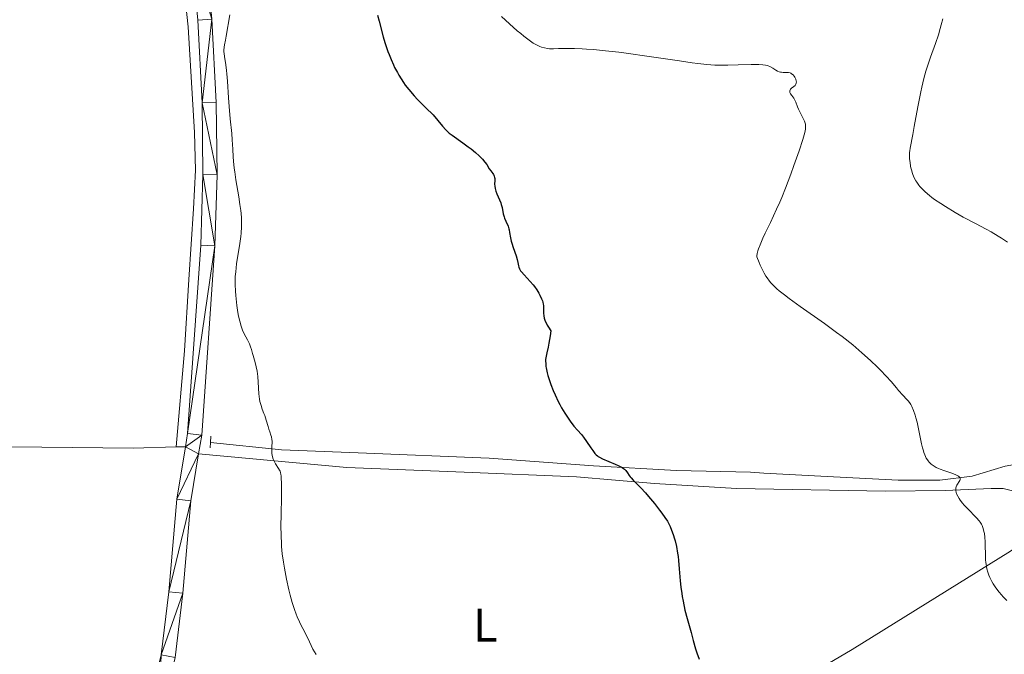
# Model space of a CAD drawing. Units: metres. Extents: x 631770 to 636281, y 4659872 to 4662926.
# Drawn here: x 633397 to 633606, y 4660816 to 4660950 of the extents above; entities that cross this region are included whole.
import ezdxf
from ezdxf.enums import TextEntityAlignment as Align

# ---------------------------------------------------------------- set-up
doc = ezdxf.new("R2010")
doc.units = ezdxf.units.M
doc.header["$MEASUREMENT"] = 0
doc.linetypes.add('DGN Style 2', pattern=[54.1428, 32.48568, -21.65712])
doc.linetypes.add('DGN Style 3', pattern=[75.79992, 54.1428, -21.65712])
for name, color, linetype, lineweight in [('Carátula', 7, 'Continuous', 0), ('Elementos auxiliares', 7, 'Continuous', 0), ('Entidades rústicas y varios', 7, 'Continuous', 0), ('Hidrografía', 7, 'Continuous', 0), ('Relieve y altimetría', 7, 'Continuous', 0), ('Viales y ferrocarril', 7, 'Continuous', 0)]:
    doc.layers.add(name, color=color, linetype=linetype, lineweight=lineweight)
doc.styles.add('Style-arialn', font='arialn.shx', dxfattribs={"bigfont": 'arialnbig.shx'})

msp = doc.modelspace()

# ---------------------------------------------------------------- linework, layer by layer
at = {"layer": 'Carátula', "color": 7, "linetype": 'Continuous', "lineweight": 0}
msp.add_3dface([(631826.5700000003, 4659872.34), (636280.7699999996, 4659956.850000001), (636224.4299999997, 4662926.330000002), (631770.2300000004, 4662841.82)], dxfattribs=at)
at = {"layer": 'Elementos auxiliares', "color": 250, "linetype": 'Continuous', "lineweight": 0}
msp.add_3dface([(632680.5500000007, 4660282.559999999), (636127.0100000016, 4660347.949999999), (636082.4299999997, 4662661.149999999), (632637.1000000015, 4662595.73)], dxfattribs=at)
at = {"layer": 'Entidades rústicas y varios', "color": 92, "linetype": 'Continuous', "lineweight": 0, "extrusion": (-0.109272592030838, -0.002731814800770951, 0.9940080672805209), "elevation": -81507.82285979296, "flags": 128}
msp.add_lwpolyline([(-4643573.195792463, 745275.7044635192), (-4643573.195792461, 745273.6917787418)], dxfattribs=at)
at = {"layer": 'Entidades rústicas y varios', "color": 92, "linetype": 'Continuous', "lineweight": 0}
for points in [[(633396.5399999991, 4661068.330000002, 442.6), (633397.3000000007, 4661059.210000001, 442.52), (633398.9699999988, 4661050.649999999, 442.1), (633403.4600000009, 4661033.57, 441.88), (633405.8099999987, 4661025.620000001, 441.16), (633411.0199999996, 4661015.109999999, 441.91), (633415.7899999991, 4661003.940000001, 442.17), (633421.9200000018, 4660991.170000002, 442.87), (633426.1799999997, 4660981.609999999, 443.37), (633429.1999999993, 4660972.23, 443.86), (633431.2699999996, 4660962.539999999, 444.31), (633432.75, 4660948.830000002, 444.58), (633434.0799999982, 4660926.390000001, 444.8), (633434.2699999996, 4660918.43, 444.63), (633433.879999999, 4660910.239999998, 444.31), (633432.9100000001, 4660895.280000001, 444.5), (633431.9800000004, 4660880.190000001, 444.18), (633430.1700000018, 4660859.84, 444)], [(633430.1700000018, 4660859.84, 444), (633421.1000000015, 4660859.600000001, 443.19), (633382.3900000006, 4660859.989999998, 440.9), (633343.0100000016, 4660860.370000001, 438.51), (633318.870000001, 4660861.190000001, 437.3), (633294, 4660860.199999999, 435.92), (633290.5700000003, 4660859.949999999, 435.78), (633288.4800000004, 4660859.620000001, 435.7), (633287.7600000016, 4660859.289999999, 435.67)], [(633434.9600000009, 4660858.399999999, 444.3), (633466.3200000003, 4660855.48, 445.75), (633491.1499999985, 4660854.48, 447.48), (633514.9800000004, 4660853.52, 449.37), (633531.4499999993, 4660852.100000001, 450.15), (633548.8500000015, 4660851.059999999, 451.17), (633580.3500000015, 4660850.489999998, 453.85), (633592.9899999984, 4660850.620000001, 454.86), (633602.7600000016, 4660851.030000001, 455.46), (633605.2600000016, 4660851.039999999, 455.75), (633611.8900000006, 4660849.460000001, 456.07), (633614.8200000003, 4660848.969999999, 456.38), (633617.370000001, 4660844.949999999, 456.54)], [(633401.7800000012, 4660754.629999999, 441.15), (633407.4299999997, 4660758.32, 441.59), (633409.7199999988, 4660759.27, 441.74), (633414.5599999987, 4660759.75, 441.85), (633422.0500000007, 4660760.010000002, 442.25), (633440.2199999988, 4660760.739999998, 443.15), (633448.9299999997, 4660761.469999999, 443.69), (633459.6700000018, 4660763.34, 444.27), (633474.2600000016, 4660767.09, 445.09), (633481.2699999996, 4660769.699999999, 445.55), (633489.2899999991, 4660773.300000001, 445.96), (633533.1600000001, 4660794.879999999, 448.96), (633556.129999999, 4660806.859999999, 450.68), (633573.3000000007, 4660816.98, 452.29), (633606.8000000007, 4660837.77, 455.47), (633616.2399999984, 4660844.080000002, 456.42), (633617.370000001, 4660844.949999999, 456.54)]]:
    msp.add_polyline3d(points, dxfattribs=at)
at = {"layer": 'Hidrografía', "color": 142, "linetype": 'DGN Style 3', "lineweight": 13}
msp.add_polyline3d([(633612.0599999987, 4660856.899999999, 457.47), (633605.6799999997, 4660855.75, 456.27), (633598.7100000009, 4660853.690000001, 455.08), (633591.870000001, 4660852.830000002, 454.49), (633583.0700000003, 4660852.830000002, 453.89), (633568.0199999996, 4660853.609999999, 453), (633554.6000000015, 4660854.280000001, 451.8), (633551.7699999996, 4660854.530000001, 451.21), (633536.120000001, 4660854.850000001, 450.31), (633518.5300000012, 4660855.879999999, 449.72), (633496.4499999993, 4660857.449999999, 448.23), (633468.7199999988, 4660858.620000001, 445.84), (633452.4699999988, 4660859.23, 444.95), (633437.4800000004, 4660860.789999999, 444.95)], dxfattribs=at)
at = {"layer": 'Relieve y altimetría', "color": 36, "linetype": 'Continuous', "lineweight": 0, "flags": 128}
for points, elevation in [([(633441.5399999991, 4660951.32), (633440.8099999987, 4660946.809999999), (633440.6400000006, 4660945.960000001), (633440.4499999993, 4660944.960000001), (633440.379999999, 4660944.5), (633440.3200000003, 4660943.84), (633440.3200000003, 4660943.510000002), (633440.3500000015, 4660943.18), (633440.4400000013, 4660942.489999998), (633440.7399999984, 4660940.73), (633440.8900000006, 4660939.539999999), (633440.9499999993, 4660938.850000001), (633441.0700000003, 4660937.280000001), (633441.2699999996, 4660933.73), (633441.3900000006, 4660931.920000002), (633441.629999999, 4660929.34), (633441.9699999988, 4660926.239999998), (633442.0899999999, 4660924.84), (633442.1999999993, 4660922.920000002), (633442.2899999991, 4660921.239999998), (633442.3599999994, 4660920.34), (633442.5, 4660918.879999999), (633442.6000000015, 4660918.080000002), (633442.8599999994, 4660916.370000001), (633443.4400000013, 4660912.830000002), (633443.6999999993, 4660911.190000001), (633443.870000001, 4660909.879999999), (633443.9299999997, 4660909.27), (633444, 4660908.390000001), (633444.0300000012, 4660907.109999999), (633444.0199999996, 4660906.469999999), (633443.9400000013, 4660905.120000001), (633443.8599999994, 4660904.41), (633443.6700000018, 4660902.91), (633443, 4660898.59), (633442.8000000007, 4660896.920000002), (633442.7199999988, 4660895.969999999), (633442.6999999993, 4660895.379999999), (633442.6999999993, 4660894.219999999), (633442.7600000016, 4660892.859999999), (633442.8399999999, 4660891.890000001), (633443.0700000003, 4660889.809999999), (633443.2899999991, 4660888.309999999), (633443.4200000018, 4660887.550000001), (633443.6499999985, 4660886.449999999), (633443.9299999997, 4660885.440000001), (633444.0799999982, 4660884.969999999), (633444.25, 4660884.539999999), (633444.6000000015, 4660883.780000001), (633445.3099999987, 4660882.510000002), (633445.620000001, 4660881.940000001), (633445.7399999984, 4660881.649999999)], 445), ([(633499.0799999982, 4660951), (633500.7899999991, 4660949.420000002), (633502.4100000001, 4660947.98), (633503.129999999, 4660947.359999999), (633503.7899999991, 4660946.82), (633504.8999999985, 4660945.960000001), (633505.8000000007, 4660945.350000001), (633506.3200000003, 4660945.050000001), (633506.629999999, 4660944.890000001), (633507.2199999988, 4660944.640000001), (633507.5399999991, 4660944.52), (633508.1600000001, 4660944.34), (633508.7800000012, 4660944.219999999), (633509.1999999993, 4660944.170000002), (633510.0500000007, 4660944.140000001), (633511.1099999994, 4660944.18), (633512.3399999999, 4660944.23), (633513.120000001, 4660944.239999998), (633514.5599999987, 4660944.219999999), (633516.1600000001, 4660944.140000001), (633517.0700000003, 4660944.09), (633518.5700000003, 4660943.969999999), (633521.1000000015, 4660943.739999998), (633523.9400000013, 4660943.420000002), (633525.4699999988, 4660943.219999999), (633530.3599999994, 4660942.530000001), (633536.7300000004, 4660941.57), (633539.4400000013, 4660941.18), (633540.6000000015, 4660941.030000001), (633542.5700000003, 4660940.82), (633544.1999999993, 4660940.699999999), (633545.1600000001, 4660940.66), (633547, 4660940.66), (633549.1700000018, 4660940.73), (633551.9299999997, 4660940.830000002), (633553.0799999982, 4660940.84), (633553.5599999987, 4660940.830000002), (633554.370000001, 4660940.780000001), (633554.9899999984, 4660940.690000001), (633555.3399999999, 4660940.600000001), (633555.5399999991, 4660940.530000001), (633555.9100000001, 4660940.379999999), (633556.4899999984, 4660940.059999999), (633557.1700000018, 4660939.620000001), (633557.4699999988, 4660939.440000001), (633557.870000001, 4660939.260000002), (633558.1400000006, 4660939.199999999)], 455), ([(633592.4699999988, 4660950.5), (633592.1600000001, 4660949.23), (633591.9499999993, 4660948.460000001), (633591.5500000007, 4660947.07), (633590.9699999988, 4660945.289999999), (633589.8900000006, 4660942.350000001), (633589.2399999984, 4660940.440000001)], 460), ([(633589.2399999984, 4660940.440000001), (633588.9299999997, 4660939.440000001), (633588.4800000004, 4660937.830000002), (633588.0500000007, 4660936.039999999), (633587.8399999999, 4660935.07), (633587.2100000009, 4660931.870000001), (633586.4600000009, 4660927.690000001), (633586.1499999985, 4660925.989999998), (633585.5700000003, 4660923.109999999), (633585.4800000004, 4660922.510000002), (633585.4600000009, 4660922.210000001), (633585.4400000013, 4660921.780000001), (633585.4699999988, 4660920.830000002), (633585.5500000007, 4660920.07), (633585.6700000018, 4660919.300000001), (633585.7399999984, 4660918.93), (633585.9100000001, 4660918.289999999), (633586, 4660917.98), (633586.1600000001, 4660917.52), (633586.4499999993, 4660916.850000001), (633586.8099999987, 4660916.199999999), (633587.0100000016, 4660915.879999999), (633587.4200000018, 4660915.300000001), (633587.6600000001, 4660915), (633588.0599999987, 4660914.550000001), (633588.7699999996, 4660913.850000001), (633589.6700000018, 4660913.09), (633590.1900000013, 4660912.68), (633590.7600000016, 4660912.260000002), (633592.0599999987, 4660911.370000001), (633593.0300000012, 4660910.75), (633595.120000001, 4660909.469999999), (633596.8000000007, 4660908.52), (633599.3999999985, 4660907.140000001), (633601.6600000001, 4660905.940000001), (633602.7300000004, 4660905.359999999), (633604.2300000004, 4660904.5), (633604.9100000001, 4660904.07), (633606.1700000018, 4660903.23)], 460), ([(633558.1400000006, 4660939.199999999), (633558.3200000003, 4660939.170000002), (633558.7199999988, 4660939.149999999), (633559.4299999997, 4660939.149999999), (633559.8099999987, 4660939.120000001), (633560.1700000018, 4660939.030000001), (633560.3399999999, 4660938.960000001), (633560.4899999984, 4660938.859999999), (633560.7800000012, 4660938.620000001), (633561.0199999996, 4660938.330000002), (633561.1499999985, 4660938.120000001), (633561.3599999994, 4660937.690000001), (633561.4800000004, 4660937.300000001), (633561.5, 4660937.120000001), (633561.4800000004, 4660936.870000001), (633561.379999999, 4660936.629999999), (633561.3099999987, 4660936.52), (633561.2100000009, 4660936.41), (633560.9800000004, 4660936.190000001), (633560.4600000009, 4660935.780000001), (633560.2600000016, 4660935.57), (633560.1900000013, 4660935.460000001), (633560.1000000015, 4660935.239999998), (633560.0899999999, 4660935.02), (633560.120000001, 4660934.870000001), (633560.1600000001, 4660934.77), (633560.2600000016, 4660934.580000002), (633560.5199999996, 4660934.23), (633560.9299999997, 4660933.710000001), (633561.129999999, 4660933.390000001), (633561.3900000006, 4660932.82), (633561.7399999984, 4660931.870000001), (633561.9699999988, 4660931.330000002), (633563.1799999997, 4660928.809999999), (633563.3399999999, 4660928.399999999), (633563.3900000006, 4660928.219999999), (633563.4400000013, 4660927.870000001), (633563.4400000013, 4660927.640000001), (633563.3900000006, 4660927.120000001), (633563.25, 4660926.420000002), (633563.129999999, 4660925.93), (633562.8299999982, 4660924.91), (633562.0700000003, 4660922.550000001), (633560.9800000004, 4660919.43), (633560.3200000003, 4660917.59), (633559.1900000013, 4660914.649999999), (633558.379999999, 4660912.640000001), (633557.9600000009, 4660911.649999999), (633557.3099999987, 4660910.170000002), (633555.9899999984, 4660907.379999999), (633554.8999999985, 4660905.120000001), (633554.4200000018, 4660904.080000002), (633553.8000000007, 4660902.649999999), (633553.4899999984, 4660901.789999999), (633553.3599999994, 4660901.390000001), (633553.2199999988, 4660900.84), (633553.1499999985, 4660900.330000002), (633553.129999999, 4660900.09), (633553.5899999999, 4660898.899999999), (633553.8099999987, 4660898.359999999), (633554.1499999985, 4660897.609999999), (633554.6799999997, 4660896.609999999), (633555.0500000007, 4660896), (633555.3000000007, 4660895.629999999), (633555.8299999982, 4660894.93), (633556.120000001, 4660894.59), (633556.7300000004, 4660893.960000001), (633557.3900000006, 4660893.34), (633557.879999999, 4660892.920000002), (633558.9499999993, 4660892.059999999), (633559.9800000004, 4660891.289999999), (633562.3099999987, 4660889.609999999), (633567.4800000004, 4660885.949999999), (633570.0199999996, 4660884.100000001), (633571.2100000009, 4660883.199999999), (633573.4100000001, 4660881.449999999), (633575.379999999, 4660879.800000001), (633576.5599999987, 4660878.75), (633577.2899999991, 4660878.07), (633578.629999999, 4660876.789999999), (633579.3099999987, 4660876.100000001), (633580.5100000016, 4660874.82), (633581.5300000012, 4660873.670000002), (633582.6600000001, 4660872.359999999), (633583.129999999, 4660871.809999999), (633584.0300000012, 4660870.82), (633584.9100000001, 4660869.899999999), (633585.2399999984, 4660869.539999999), (633585.5899999999, 4660869.080000002), (633585.75, 4660868.84), (633585.9600000009, 4660868.420000002), (633586.2899999991, 4660867.600000001), (633586.6099999994, 4660866.600000001), (633586.7800000012, 4660866.02), (633587.0300000012, 4660865.100000001), (633587.370000001, 4660863.670000002), (633587.6600000001, 4660862.27), (633588, 4660860.510000002), (633588.1900000013, 4660859.690000001), (633588.379999999, 4660858.989999998), (633588.4899999984, 4660858.66)], 455), ([(633445.7399999984, 4660881.649999999), (633445.9499999993, 4660881.07), (633446.129999999, 4660880.469999999), (633446.3500000015, 4660879.629999999), (633446.4699999988, 4660879.190000001), (633446.9100000001, 4660877.699999999), (633447.129999999, 4660876.84), (633447.3299999982, 4660875.859999999), (633447.3999999985, 4660875.330000002), (633447.4699999988, 4660874.760000002), (633447.5599999987, 4660873.550000001), (633447.7199999988, 4660871.09), (633447.8500000015, 4660869.98), (633447.9400000013, 4660869.489999998), (633448.1700000018, 4660868.609999999), (633448.4299999997, 4660867.850000001), (633448.7899999991, 4660866.93), (633448.9600000009, 4660866.489999998), (633449.2899999991, 4660865.5), (633449.6499999985, 4660864.210000001), (633449.8299999982, 4660863.609999999), (633450.0199999996, 4660863.059999999), (633450.25, 4660862.359999999), (633450.3500000015, 4660861.989999998), (633450.4600000009, 4660861.41), (633450.4899999984, 4660861.100000001), (633450.5, 4660860.760000002), (633450.4800000004, 4660860.039999999), (633450.4600000009, 4660859.039999999), (633450.4800000004, 4660858.530000001), (633450.5300000012, 4660858.039999999), (633450.5799999982, 4660857.809999999), (633450.6700000018, 4660857.469999999), (633450.7399999984, 4660857.25), (633450.9299999997, 4660856.830000002), (633451.25, 4660856.260000002), (633451.879999999, 4660855.300000001), (633452.1000000015, 4660854.940000001), (633452.1900000013, 4660854.75), (633452.2899999991, 4660854.41), (633452.370000001, 4660854), (633452.4100000001, 4660853.739999998), (633452.4400000013, 4660853.300000001), (633452.4800000004, 4660852.100000001), (633452.4699999988, 4660849.48), (633452.4100000001, 4660845.289999999), (633452.3900000006, 4660843.330000002), (633452.4200000018, 4660840.91), (633452.4699999988, 4660839.580000002), (633452.5199999996, 4660838.77), (633452.6700000018, 4660837.210000001), (633452.9100000001, 4660835.420000002), (633453.1099999994, 4660834.210000001), (633453.5500000007, 4660831.82), (633454.0500000007, 4660829.559999999), (633454.3299999982, 4660828.48), (633454.7800000012, 4660826.91), (633455.2800000012, 4660825.399999999), (633455.620000001, 4660824.460000001), (633455.8500000015, 4660823.879999999), (633456.2899999991, 4660822.850000001), (633456.7399999984, 4660821.93), (633457.3000000007, 4660820.879999999), (633457.5899999999, 4660820.309999999), (633458.0500000007, 4660819.330000002), (633458.75, 4660817.830000002), (633459.1499999985, 4660817.050000001), (633459.8099999987, 4660815.890000001)], 445), ([(633588.4899999984, 4660858.66), (633588.6700000018, 4660858.18), (633589, 4660857.5), (633589.25, 4660857.09), (633589.3900000006, 4660856.899999999), (633589.620000001, 4660856.629999999), (633589.870000001, 4660856.370000001), (633590.0500000007, 4660856.210000001), (633590.4400000013, 4660855.920000002), (633590.6499999985, 4660855.780000001), (633591.1000000015, 4660855.530000001), (633591.6000000015, 4660855.289999999), (633591.9499999993, 4660855.140000001), (633592.7199999988, 4660854.850000001), (633594.5799999982, 4660854.219999999), (633595.379999999, 4660853.899999999), (633595.7800000012, 4660853.670000002), (633595.9400000013, 4660853.550000001), (633596.1000000015, 4660853.370000001), (633596.1700000018, 4660853.18), (633596.1600000001, 4660853.050000001), (633596.1400000006, 4660852.949999999), (633596.0700000003, 4660852.77), (633595.4699999988, 4660851.780000001), (633595.3000000007, 4660851.399999999), (633595.25, 4660851.199999999), (633595.2199999988, 4660850.879999999), (633595.2399999984, 4660850.649999999), (633595.3399999999, 4660850.190000001), (633595.4200000018, 4660849.949999999), (633595.6499999985, 4660849.460000001), (633595.9400000013, 4660848.949999999), (633596.1700000018, 4660848.609999999), (633596.6900000013, 4660847.920000002), (633597.0199999996, 4660847.539999999), (633597.6999999993, 4660846.789999999), (633599.629999999, 4660844.84), (633600.2100000009, 4660844.190000001), (633600.4299999997, 4660843.899999999), (633600.6999999993, 4660843.48), (633600.8099999987, 4660843.25), (633600.9899999984, 4660842.77), (633601.1400000006, 4660842.27), (633601.1999999993, 4660841.98), (633601.2899999991, 4660841.52), (633601.3900000006, 4660840.719999999), (633601.4499999993, 4660839.780000001), (633601.4699999988, 4660839.260000002), (633601.5100000016, 4660836.809999999), (633601.5599999987, 4660835.91), (633601.6099999994, 4660835.449999999), (633601.7399999984, 4660834.52), (633601.8399999999, 4660834.059999999), (633602.0199999996, 4660833.370000001), (633602.2600000016, 4660832.690000001), (633602.4499999993, 4660832.239999998), (633602.8999999985, 4660831.34), (633603.1600000001, 4660830.899999999), (633603.7399999984, 4660830.010000002), (633604.4200000018, 4660829.120000001), (633604.9299999997, 4660828.52), (633605.2800000012, 4660828.120000001), (633606.0399999991, 4660827.309999999)], 455)]:
    msp.add_lwpolyline(points, dxfattribs=dict(at, elevation=elevation))
at = {"layer": 'Relieve y altimetría', "color": 36, "linetype": 'Continuous', "lineweight": 30, "elevation": 450, "flags": 128}
for points in [[(633472.8200000003, 4660951.300000001), (633473.1799999997, 4660950), (633474.0199999996, 4660946.670000002), (633474.3599999994, 4660945.5), (633474.5599999987, 4660944.850000001), (633475, 4660943.59), (633475.2600000016, 4660942.91), (633475.6999999993, 4660941.850000001), (633476.1900000013, 4660940.760000002), (633476.4499999993, 4660940.210000001), (633477.0300000012, 4660939.109999999), (633477.3399999999, 4660938.559999999), (633477.8299999982, 4660937.760000002), (633478.3500000015, 4660936.98)], [(633478.3500000015, 4660936.98), (633478.7100000009, 4660936.48), (633479.4499999993, 4660935.52), (633480.5599999987, 4660934.210000001), (633481.2699999996, 4660933.440000001), (633482.4800000004, 4660932.199999999), (633483.4299999997, 4660931.289999999), (633484.2399999984, 4660930.52), (633484.5899999999, 4660930.140000001), (633486.5599999987, 4660927.760000002), (633487.2600000016, 4660927.010000002), (633487.7199999988, 4660926.580000002), (633488.0199999996, 4660926.309999999), (633488.6000000015, 4660925.84), (633490.9200000018, 4660924.239999998), (633492.0300000012, 4660923.420000002), (633492.629999999, 4660922.949999999), (633493.5399999991, 4660922.210000001), (633494.370000001, 4660921.469999999), (633494.7300000004, 4660921.120000001), (633495.0500000007, 4660920.780000001), (633495.5599999987, 4660920.170000002), (633495.9400000013, 4660919.629999999), (633496.4699999988, 4660918.760000002), (633496.8200000003, 4660918.280000001), (633497.2300000004, 4660917.77), (633497.379999999, 4660917.530000001), (633497.4499999993, 4660917.41), (633497.5500000007, 4660917.149999999), (633497.620000001, 4660916.870000001), (633497.6499999985, 4660916.68), (633497.6600000001, 4660916.25), (633497.620000001, 4660915.489999998), (633497.629999999, 4660915.039999999), (633497.7100000009, 4660914.559999999), (633497.7699999996, 4660914.300000001), (633497.8599999994, 4660914.02), (633498.1000000015, 4660913.440000001), (633498.6600000001, 4660912.18), (633498.9200000018, 4660911.52), (633499.0199999996, 4660911.190000001), (633499.1900000013, 4660910.52), (633499.4600000009, 4660909.190000001), (633499.629999999, 4660908.559999999), (633499.7300000004, 4660908.260000002), (633499.9699999988, 4660907.670000002), (633500.4499999993, 4660906.559999999), (633500.629999999, 4660906.039999999), (633500.6999999993, 4660905.789999999), (633500.7899999991, 4660905.280000001), (633500.9600000009, 4660904.120000001), (633501.129999999, 4660903.399999999), (633501.25, 4660903), (633501.5399999991, 4660902.109999999), (633502.1700000018, 4660900.300000001), (633502.4100000001, 4660899.510000002), (633502.5500000007, 4660898.879999999), (633502.6700000018, 4660898.199999999), (633502.75, 4660897.890000001), (633502.870000001, 4660897.580000002), (633502.9499999993, 4660897.420000002), (633503.1099999994, 4660897.16), (633503.3200000003, 4660896.890000001), (633503.8500000015, 4660896.27), (633505.1499999985, 4660894.879999999), (633505.7899999991, 4660894.16), (633506.0799999982, 4660893.789999999), (633506.5799999982, 4660893.080000002), (633506.9899999984, 4660892.41), (633507.2199999988, 4660891.98), (633507.5700000003, 4660891.23), (633507.75, 4660890.75), (633507.8200000003, 4660890.530000001), (633507.8999999985, 4660890.100000001), (633507.9299999997, 4660889.800000001), (633507.9400000013, 4660889.09), (633507.9299999997, 4660888.510000002), (633507.9400000013, 4660888.16), (633508.0199999996, 4660887.580000002), (633508.120000001, 4660887.140000001), (633508.1999999993, 4660886.899999999), (633508.3399999999, 4660886.510000002), (633508.5899999999, 4660885.960000001), (633508.75, 4660885.66), (633509.0300000012, 4660885.18), (633509.5500000007, 4660884.399999999), (633509.3999999985, 4660883.390000001), (633509.120000001, 4660881.789999999), (633508.9499999993, 4660880.989999998), (633508.6499999985, 4660879.789999999), (633508.5, 4660879.059999999), (633508.4200000018, 4660878.390000001), (633508.4100000001, 4660878.039999999), (633508.4299999997, 4660877.489999998), (633508.4800000004, 4660876.890000001), (633508.5300000012, 4660876.580000002), (633508.75, 4660875.530000001), (633508.9100000001, 4660874.960000001), (633509.3200000003, 4660873.68), (633509.5399999991, 4660873.080000002), (633510.0300000012, 4660871.830000002)], [(633510.0300000012, 4660871.830000002), (633510.4400000013, 4660870.870000001), (633511.0899999999, 4660869.48), (633511.4299999997, 4660868.800000001), (633511.7800000012, 4660868.16), (633512.4800000004, 4660866.98), (633513.1600000001, 4660865.93), (633513.5899999999, 4660865.309999999), (633514.379999999, 4660864.27), (633515.129999999, 4660863.41), (633515.9800000004, 4660862.460000001), (633516.3999999985, 4660861.940000001), (633517.0799999982, 4660861), (633517.9800000004, 4660859.66), (633518.379999999, 4660859.07), (633518.8599999994, 4660858.440000001), (633519.1099999994, 4660858.18), (633519.3900000006, 4660857.949999999), (633519.5500000007, 4660857.830000002), (633519.8099999987, 4660857.670000002), (633520.4699999988, 4660857.330000002), (633521.8200000003, 4660856.77), (633523.1499999985, 4660856.219999999), (633523.7800000012, 4660855.93), (633524.3399999999, 4660855.640000001), (633524.5899999999, 4660855.5), (633524.9100000001, 4660855.280000001), (633525.0899999999, 4660855.129999999), (633525.3900000006, 4660854.84), (633525.7399999984, 4660854.390000001), (633526.1099999994, 4660853.800000001), (633526.3200000003, 4660853.5), (633526.4899999984, 4660853.280000001), (633526.9100000001, 4660852.82), (633527.9600000009, 4660851.800000001), (633528.5599999987, 4660851.190000001), (633529.5300000012, 4660850.140000001), (633530.1900000013, 4660849.379999999), (633531.4600000009, 4660847.859999999), (633532.5500000007, 4660846.48), (633533.0300000012, 4660845.84), (633533.6700000018, 4660844.920000002), (633534.1799999997, 4660844.100000001), (633534.4100000001, 4660843.68), (633534.75, 4660843.010000002), (633535.0700000003, 4660842.260000002), (633535.2300000004, 4660841.859999999), (633535.5100000016, 4660841.07), (633535.6400000006, 4660840.640000001), (633535.8399999999, 4660839.940000001), (633536.1099999994, 4660838.75), (633536.3399999999, 4660837.379999999), (633536.4400000013, 4660836.620000001), (633536.5300000012, 4660835.800000001), (633536.6900000013, 4660834.030000001), (633536.9100000001, 4660831.469999999), (633537.0500000007, 4660830.149999999), (633537.2199999988, 4660828.830000002), (633537.3200000003, 4660828.170000002), (633537.5, 4660827.199999999), (633537.9100000001, 4660825.309999999), (633538.370000001, 4660823.539999999), (633539.2300000004, 4660820.559999999), (633539.6799999997, 4660818.899999999), (633540.1600000001, 4660817.120000001), (633540.4400000013, 4660816.23), (633540.9200000018, 4660814.93)]]:
    msp.add_lwpolyline(points, dxfattribs=at)
at = {"layer": 'Viales y ferrocarril', "color": 1, "linetype": 'DGN Style 2', "lineweight": 0, "elevation": 445.01, "flags": 128}
for points in [[(633437.4800000004, 4660860.789999999), (633437.4200000018, 4660859.68)], [(633437.5700000003, 4660862.16), (633437.4800000004, 4660860.789999999)]]:
    msp.add_lwpolyline(points, dxfattribs=at)
at = {"layer": 'Viales y ferrocarril', "color": 250, "linetype": 'Continuous', "lineweight": 0}
for points in [[(633434.9600000009, 4660858.399999999, 444.3), (633435.6099999994, 4660862.34, 444.47), (633438.3999999985, 4660902.420000002, 444.73), (633438.8500000015, 4660917.48, 444.91), (633438.6900000013, 4660932.789999999, 444.91), (633437.7600000016, 4660950.399999999, 444.91), (633436.3299999982, 4660965.100000001, 444.52), (633434.4200000018, 4660975.82, 444.43), (633432.4100000001, 4660982.629999999, 444.01), (633425.1799999997, 4661001.66, 443.73), (633409.3299999982, 4661039.460000001, 443.23), (633406.1000000015, 4661049.489999998, 442.91), (633403.8200000003, 4661060.25, 442.87), (633401.7199999988, 4661076.620000001, 442.73), (633401.0100000016, 4661091.989999998, 442.26), (633400.8000000007, 4661098.440000001, 442.07), (633400.5300000012, 4661102.989999998, 442.15), (633399.5500000007, 4661108.989999998, 442.06), (633397.129999999, 4661116.699999999, 441.58), (633394.1499999985, 4661122.789999999, 441.07)], [(633432.1700000018, 4660859.890000001, 444.22), (633432.629999999, 4660862.68, 444.29), (633435.3999999985, 4660902.559999999, 444.78), (633435.8500000015, 4660917.5, 444.83), (633435.6900000013, 4660932.690000001, 444.91), (633434.7600000016, 4660950.18, 444.8), (633433.3500000015, 4660964.699999999, 444.57), (633431.5, 4660975.140000001, 444.28), (633429.5700000003, 4660981.68, 443.76), (633422.3999999985, 4661000.539999999, 443.24), (633406.5100000016, 4661038.420000002, 443.07), (633403.1999999993, 4661048.710000001, 443), (633400.8599999994, 4661059.75, 443), (633398.7199999988, 4661076.359999999, 442.92), (633398.0100000016, 4661091.870000001, 442.63), (633397.8000000007, 4661098.300000001, 442.46), (633397.5500000007, 4661102.66, 442.24), (633396.629999999, 4661108.289999999, 442.03)], [(633401.7800000012, 4660754.629999999, 441.15), (633404.5300000012, 4660759.469999999, 441.32), (633419.0100000016, 4660783.43, 442.12), (633423.7199999988, 4660792.449999999, 442.38), (633426.370000001, 4660800.34, 442.7), (633430.0100000016, 4660815.289999999, 443.17), (633431.6099999994, 4660828.870000001, 443.47), (633433.3099999987, 4660848.43, 443.87), (633434.9600000009, 4660858.399999999, 444.3)], [(633403.2699999996, 4660763.170000002, 441.24), (633416.3900000006, 4660784.91, 441.99), (633420.9600000009, 4660793.629999999, 442.25), (633423.4899999984, 4660801.18, 442.41), (633427.0500000007, 4660815.830000002, 442.93), (633428.629999999, 4660829.170000002, 443.25), (633430.3299999982, 4660848.809999999, 443.68), (633432.1700000018, 4660859.890000001, 444.22)]]:
    msp.add_polyline3d(points, dxfattribs=at)

# ---------------------------------------------------------------- texts
at = {"layer": 'Entidades rústicas y varios', "color": 92, "linetype": 'Continuous', "lineweight": 0, "style": 'Style-arialn'}
msp.add_text('L', height=7.000020000000001, dxfattribs=at).set_placement((633495.6331652179, 4660822.130009998, 447.08), align=Align.MIDDLE_CENTER)

# ---------------------------------------------------------------- meshes
at = {"layer": 'Viales y ferrocarril', "color": 7, "linetype": 'Continuous', "lineweight": 0}
mesh = msp.add_polyface(dxfattribs=at)
corners = [(633434.9599999972, 4660858.400000002, 444.2999999999272), (633435.6099999994, 4660862.34, 444.469999999993), (633438.3999999985, 4660902.420000002, 444.72999999995), (633438.849999994, 4660917.480000004, 444.9099999999789), (633438.6899999976, 4660932.790000003, 444.9099999999703), (633437.7599999979, 4660950.400000002, 444.9099999999914), (633436.3299999982, 4660965.100000001, 444.5200000000166), (633434.4200000018, 4660975.820000004, 444.4300000000556), (633432.4099999964, 4660982.629999999, 444.0100000000113), (633425.179999996, 4661001.660000004, 443.7299999999177), (633409.3299999945, 4661039.460000001, 443.2299999999373), (633406.0999999978, 4661049.490000002, 442.9100000000236), (633403.8199999966, 4661060.250000004, 442.8699999999743), (633401.7199999951, 4661076.620000001, 442.7299999999877), (633401.0099999979, 4661091.990000002, 442.2599999999692), (633400.8000000007, 4661098.440000001, 442.0700000000132), (633400.5299999975, 4661102.990000002, 442.1499999999994), (633399.549999997, 4661108.989999998, 442.0600000000665), (633397.129999999, 4661116.700000003, 441.5799999999978), (633394.1499999948, 4661122.790000003, 441.0699999999594), (633384.679999996, 4661135.830000002, 439.9599999999274), (633381.2899999991, 4661140.080000002, 439.7099999999784), (633374.379999999, 4661147.290000003, 439.1399999999754), (633368.0599999987, 4661155.109999999, 438.5599999999877), (633346.0799999982, 4661183.379999999, 436.8700000000181), (633336.7099999972, 4661194.290000003, 436.1499999999959), (633331.25, 4661202.360000003, 435.4300000000445), (633326.8699999973, 4661210.870000001, 434.9699999999235), (633323.4599999972, 4661219.830000002, 434.1800000000041), (633319.7399999946, 4661233.760000002, 433.449999999958), (633317.0799999982, 4661245.770000003, 432.8199999999535), (633313.3299999982, 4661257.630000003, 432.1100000000258), (633309.3099999987, 4661266.18, 431.5599999999947), (633303.9199999981, 4661273.949999999, 431.2899999999856), (633296.6399999969, 4661281.730000004, 430.5999999999606), (633288.2699999958, 4661289.780000001, 430.1199999999727), (633281.0099999979, 4661295.600000001, 429.9599999999668), (633275.6399999969, 4661298.850000001, 429.7600000000004), (633269.9800000004, 4661301.500000004, 429.6200000000703), (633264.6099999994, 4661303.379999999, 429.3099999999971), (633256.2899999991, 4661305.460000001, 429.119999999988), (633215.5999999978, 4661311.180000003, 427.9399999999908), (633151.5199999958, 4661319.780000001, 426.2899999999889), (633115.0099999979, 4661324.240000002, 425.429999999978), (633024.3200000003, 4661335.630000003, 423.4899999999777), (632990.8099999987, 4661340.170000002, 422.810000000032), (632978.3999999948, 4661341.660000004, 422.4199999999028), (632967.6399999969, 4661342.870000001, 422.14000000006), (632958.6099999994, 4661342.93, 421.9799999999764), (632938.3200000003, 4661340.120000001, 421.0700000000049), (632926.5, 4661338.050000001, 420.6800000000467), (632919.1499999985, 4661337.420000002, 420.4300000000036), (632911.6599999964, 4661337.290000003, 419.9299999999668), (632898.4599999972, 4661338.080000002, 420.0400000000155), (632889.7399999984, 4661339.350000001, 419.9500000000435), (632876.6699999981, 4661342.440000001, 419.7799999999898), (632868.549999997, 4661345.420000002, 419.8999999999026), (632864.2299999967, 4661347.590000004, 419.7199999999367), (632855.629999999, 4661354.160000004, 419.7500000000217), (632851.049999997, 4661358.370000001, 419.959999999944), (632843.0799999982, 4661367.160000004, 420.1500000000831), (632836.299999997, 4661376.020000003, 420.2899999999709), (632822.5799999982, 4661396.460000001, 420.690000000004), (632815.3299999982, 4661406.629999999, 420.8500000000739), (632807.0299999975, 4661419.710000001, 421.0199999999888), (632802.2099999972, 4661426.400000002, 421.3300000000556), (632798.799999997, 4661430.219999999, 421.4600000000638), (632786.9599999972, 4661442.120000005, 421.5700000000265), (632767.4099999964, 4661462.420000002, 420.9699999999481), (632761.1699999981, 4661468.650000002, 420.2299999999913), (632750.5099999979, 4661478.090000004, 419.7400000000448), (632736.6000000015, 4661488.540000003, 418.6200000000472), (632712.9599999972, 4661504.050000001, 417.9199999999774), (632697.5599999987, 4661514.380000003, 417.2899999999761), (632659.049999997, 4661541.43, 416.1299999999826), (632656.879999999, 4661542.910000004, 416.0799999999882), (632656.9399999976, 4661539.240000002, 416.1699999999944), (632695.8599999994, 4661511.899999999, 417.2000000000279), (632711.3000000007, 4661501.550000001, 417.7400000000219), (632734.879999999, 4661486.080000002, 418.6700000000374), (632748.6099999994, 4661475.770000003, 419.640000000043), (632759.1099999994, 4661466.469999999, 420.619999999989), (632765.2699999958, 4661460.32, 421.340000000046), (632784.8200000003, 4661440.020000003, 421.7699999999635), (632796.6199999973, 4661428.160000004, 421.6000000000031), (632799.8699999973, 4661424.520000003, 421.4399999999997), (632804.5500000007, 4661418.030000001, 421.180000000023), (632812.8599999994, 4661404.950000003, 421.3399999999915), (632820.1199999973, 4661394.760000002, 421.0399999999764), (632833.8599999957, 4661374.280000001, 420.3699999999404), (632840.7799999975, 4661365.240000002, 420.2799999999945), (632848.9099999964, 4661356.250000004, 420.0000000000629), (632853.6699999981, 4661351.880000003, 419.8599999999863), (632860.1999999955, 4661346.670000002, 419.7499999999934), (632862.7299999967, 4661344.990000002, 419.7300000000484), (632867.3499999978, 4661342.660000004, 419.7899999999874), (632875.8099999987, 4661339.560000002, 419.6900000000925), (632889.179999996, 4661336.400000002, 419.8299999999657), (632898.1600000001, 4661335.100000001, 419.9600000000916), (632911.6000000015, 4661334.289999999, 420.430000000014), (632919.3099999987, 4661334.420000002, 420.6500000000371), (632926.879999999, 4661335.070000004, 420.8200000000279), (632938.7799999937, 4661337.160000004, 421.1700000000008), (632958.8099999987, 4661339.930000003, 422.030000000044), (632967.4599999972, 4661339.870000001, 422.2699999999711), (632978.0599999987, 4661338.680000003, 422.5000000000019), (632990.429999996, 4661337.190000001, 422.8599999999231), (633023.9399999976, 4661332.650000006, 423.569999999995), (633114.6499999985, 4661321.260000002, 425.4800000000315), (633151.1399999969, 4661316.800000001, 426.2799999999447), (633215.1999999993, 4661308.200000003, 428.069999999968), (633255.7099999972, 4661302.520000003, 429.1300000000301), (633263.7499999963, 4661300.510000002, 429.3299999999584), (633268.8399999961, 4661298.720000006, 429.5099999999631), (633274.2199999988, 4661296.210000001, 429.7100000000066), (633279.2899999991, 4661293.140000004, 429.8799999999204), (633286.2899999991, 4661287.520000003, 430.2400000000435), (633294.4999999963, 4661279.630000003, 430.7099999999492), (633301.5799999982, 4661272.050000001, 431.159999999993), (633306.7099999972, 4661264.68, 431.5099999999953), (633310.5399999991, 4661256.540000003, 432.0900000000047), (633314.1899999976, 4661244.990000002, 432.6999999999783), (633316.8199999966, 4661233.040000003, 433.4400000000313), (633320.6000000015, 4661218.910000004, 434.1200000000445), (633324.129999999, 4661209.649999999, 434.7699999999727), (633328.6699999981, 4661200.820000004, 435.4300000000315), (633334.3299999982, 4661192.470000003, 435.979999999985), (633343.7599999979, 4661181.489999998, 436.7800000000196), (633365.6999999993, 4661153.250000004, 438.7499999999351), (633372.1199999973, 4661145.310000002, 439.2700000000513), (633379.0299999937, 4661138.100000001, 439.7099999999624), (633382.299999997, 4661134.010000002, 440.0800000000031), (633391.5700000003, 4661121.23, 441.1300000000004), (633394.3299999982, 4661115.580000002, 441.559999999973), (633396.629999999, 4661108.290000003, 442.0300000000225), (633397.549999997, 4661102.660000004, 442.239999999988), (633397.799999997, 4661098.300000001, 442.4599999999822), (633398.0099999979, 4661091.870000001, 442.6300000000252), (633398.7199999988, 4661076.360000003, 442.9200000000197), (633400.8599999994, 4661059.750000004, 442.9999999999979), (633403.1999999993, 4661048.710000001, 443.0000000000286), (633406.5099999979, 4661038.420000002, 443.0700000000716), (633422.3999999985, 4661000.540000003, 443.2399999999589), (633429.5699999966, 4660981.680000003, 443.7600000000048), (633431.4999999963, 4660975.140000004, 444.2799999999287), (633433.3499999978, 4660964.699999999, 444.5700000000325), (633434.7599999979, 4660950.180000003, 444.7999999999585), (633435.6899999976, 4660932.690000001, 444.9099999999619), (633435.8499999978, 4660917.500000004, 444.8300000000423), (633435.3999999985, 4660902.560000002, 444.7799999999978), (633432.629999999, 4660862.680000003, 444.2900000000578), (633432.1699999981, 4660859.890000004, 444.2199999999704), (633430.3299999982, 4660848.810000006, 443.6799999999778), (633428.629999999, 4660829.170000002, 443.249999999954), (633427.049999997, 4660815.830000002, 442.929999999947), (633423.4899999984, 4660801.18, 442.4099999999735), (633420.9599999972, 4660793.630000003, 442.2499999999492), (633416.3899999969, 4660784.910000004, 441.9899999999727), (633403.2699999958, 4660763.170000002, 441.2400000000301), (633401.9499999993, 4660760.990000002, 441.0899999999754), (633394.929999996, 4660748.660000004, 440.7499999999857), (633391.3199999966, 4660741.090000004, 440.5800000000058), (633387.8399999961, 4660731.629999999, 440.3799999999412), (633386.0199999958, 4660725.150000002, 440.2700000000088), (633384.629999999, 4660718.560000002, 440.1599999999764), (633383.6699999981, 4660711.91, 440.0899999999571), (633383.1099999994, 4660705.190000001, 440.0300000000225), (633383.1399999969, 4660697.680000003, 439.8999999999916), (633384.0699999966, 4660691.670000002, 439.7600000000131), (633385.4899999984, 4660685.800000001, 439.7599999999487), (633387.2199999988, 4660680.500000004, 439.8099999999602), (633389.5599999987, 4660674.950000003, 439.8199999999854), (633392.3599999994, 4660669.600000001, 439.7899999999615), (633395.5599999987, 4660664.520000003, 439.7899999999471), (633408.6699999981, 4660645.539999999, 439.959999999956), (633432.629999999, 4660613.520000003, 440.1900000000065), (633437.1199999973, 4660606.98, 440.259999999995), (633445.299999997, 4660595.080000002, 440.4799999999138), (633467.6699999981, 4660559.010000002, 440.5399999999731), (633490.3299999982, 4660522.820000004, 439.0800000000806), (633496.5099999979, 4660514.120000001, 438.3000000000026), (633507.9099999964, 4660499.450000003, 437.5899999999812), (633514.9399999939, 4660490.000000004, 437.5099999999979), (633520.8099999987, 4660482.020000003, 437.7299999999918), (633529.299999997, 4660467.289999999, 437.6299999999512), (633531.379999999, 4660463.930000003, 437.7399999999636), (633533.0699999966, 4660461.190000001, 437.7100000000056), (633540.129999999, 4660452.449999999, 437.2000000000137), (633550.6699999943, 4660442.850000001, 436.6099999999259), (633556.0999999978, 4660438.330000002, 436.9300000000265), (633559.9399999976, 4660434.630000003, 436.8999999999808), (633561.7300000004, 4660432.490000002, 436.7000000000235), (633562.679999996, 4660430.380000003, 436.3400000000227), (633563.2699999996, 4660428.110000003, 436.1400000000469), (633563.4100000001, 4660424.48, 436.5100000000101), (633562.9999999963, 4660422.170000002, 436.5299999999962), (633562.1899999976, 4660419.940000001, 436.3500000000416), (633561.0799999945, 4660418.050000001, 436.1799999999602), (633554.379999999, 4660411.170000002, 435.5200000000613), (633554.6099999994, 4660411.190000001, 435.5200000000214), (633556.4299999997, 4660411.190000001, 435.5699999999952), (633558.5399999991, 4660411.190000001, 435.6299999999586), (633563.4899999984, 4660416.210000001, 436.0900000000323), (633564.9099999964, 4660418.66, 436.3300000000334), (633565.8999999985, 4660421.390000004, 436.5599999999965), (633566.3699999936, 4660425.469999999, 436.8399999999201), (633571.5999999978, 4660420.420000002, 436.5800000000447), (633575.6499999985, 4660417.130000003, 436.6299999999604), (633582.429999996, 4660413.550000001, 437.0999999999291), (633588.629999999, 4660410.210000001, 437.6100000000283), (633593.3699999973, 4660407.93, 438.0199999999833), (633599.3299999982, 4660406.730000004, 438.46000000001), (633605.1399999969, 4660405.57, 438.9799999999811), (633591.0399999991, 4660412.370000001, 437.7899999999665), (633589.9899999946, 4660412.880000003, 437.9099999999967), (633587.2299999967, 4660414.359999999, 437.5299999999701), (633583.8499999978, 4660416.190000001, 437.2200000000051), (633577.3099999949, 4660419.650000002, 436.8099999999628), (633573.6000000015, 4660422.66, 436.7600000000248), (633565.8299999982, 4660430.160000004, 436.9100000000544), (633564.2899999991, 4660434.110000003, 436.0599999999924), (633562.1399999969, 4660436.670000002, 436.7700000000251), (633558.0999999978, 4660440.57, 436.9699999999912), (633552.6499999985, 4660445.110000003, 437.0400000000508), (633542.3199999966, 4660454.510000002, 437.300000000026), (633535.5300000012, 4660462.930000003, 437.7100000000743), (633530.1399999969, 4660471.610000003, 437.7400000000078), (633523.4899999984, 4660483.350000001, 437.9100000000338), (633523.3299999982, 4660483.660000004, 437.9100000000245), (633517.3599999994, 4660491.780000001, 437.7899999999989), (633510.2899999991, 4660501.27, 437.9500000000191), (633498.9099999964, 4660515.900000002, 438.6399999999255), (633492.8299999982, 4660524.480000004, 439.1899999999903), (633470.2099999972, 4660560.590000004, 440.8199999999929), (633447.8199999966, 4660596.720000003, 440.709999999939), (633435.0699999966, 4660615.260000002, 440.4400000000434), (633411.1099999957, 4660647.300000001, 440.269999999975), (633398.0599999987, 4660666.18, 440.1000000000308), (633394.9599999934, 4660671.100000001, 440.0899999999424), (633392.2799999975, 4660676.230000004, 440.0099999999913), (633390.0399999954, 4660681.559999999, 440.0800000000239), (633388.3699999973, 4660686.620000001, 440.0300000000078), (633387.0100000016, 4660692.250000004, 440.0000000000159), (633386.1400000006, 4660697.920000002, 440.1200000000545), (633386.1099999994, 4660705.070000004, 440.2099999999687), (633387.5799999982, 4660718.040000003, 440.3700000000203), (633388.9399999976, 4660724.43, 440.4699999999157), (633390.6999999955, 4660730.710000001, 440.599999999947), (633394.0799999982, 4660739.93, 440.8500000000034), (633397.5799999982, 4660747.260000002, 440.9000000000308), (633401.7799999975, 4660754.630000003, 441.1499999999812), (633404.5299999975, 4660759.470000003, 441.3199999999765), (633419.0100000016, 4660783.430000003, 442.1200000000351), (633423.7199999951, 4660792.450000003, 442.3799999999397), (633426.3699999936, 4660800.340000004, 442.7000000000226), (633430.0099999979, 4660815.290000007, 443.1700000000575), (633431.6099999994, 4660828.870000001, 443.4700000000328), (633433.3099999987, 4660848.43, 443.8700000000958)]
mesh.append_faces([[corners[k] for k in face] for face in [(213, 211, 212), (199, 197, 198), (76, 74, 75)]], dxfattribs={"vtx0": -1, "color": 7})
mesh.append_faces([[corners[k] for k in face] for face in [(211, 213, 210), (210, 213, 209), (209, 215, 208), (208, 217, 207), (207, 217, 206), (206, 218, 205), (194, 205, 193), (205, 194, 204), (193, 219, 192), (192, 220, 191), (191, 221, 190), (190, 222, 189), (189, 223, 188), (188, 224, 187), (187, 224, 186), (186, 225, 185), (185, 225, 184), (184, 226, 183), (183, 229, 182), (182, 229, 181), (181, 231, 180), (180, 232, 179), (179, 232, 178), (178, 233, 177), (177, 234, 176), (176, 235, 175), (175, 236, 174), (174, 237, 173), (173, 238, 172), (172, 239, 171), (171, 239, 170), (170, 241, 169), (169, 242, 168), (168, 243, 167), (167, 243, 166), (245, 165, 244), (165, 245, 164), (244, 166, 243), (203, 197, 202), (202, 197, 201), (201, 197, 200), (200, 197, 199), (4, 147, 3), (147, 5, 146), (146, 5, 145), (145, 6, 144), (144, 8, 143), (143, 9, 142), (142, 10, 141), (141, 11, 140), (140, 11, 139), (139, 12, 138), (138, 13, 137), (137, 14, 136), (136, 15, 135), (135, 16, 134), (134, 18, 133), (133, 18, 132), (132, 20, 131), (131, 20, 130), (130, 22, 129), (129, 22, 128), (128, 23, 127), (127, 25, 126), (126, 25, 125), (125, 26, 124), (124, 27, 123), (123, 28, 122), (122, 29, 121), (121, 30, 120), (120, 31, 119), (119, 33, 118), (118, 34, 117), (117, 34, 116), (116, 35, 115), (115, 37, 114), (114, 38, 113), (113, 39, 112), (112, 39, 111), (111, 41, 110), (110, 41, 109), (109, 43, 108), (108, 43, 107), (107, 44, 106), (106, 45, 105), (105, 46, 104), (104, 47, 103), (103, 49, 102), (102, 50, 101), (101, 50, 100), (100, 51, 99), (99, 53, 98), (98, 53, 97), (97, 55, 96), (96, 55, 95), (95, 57, 94), (94, 57, 93), (93, 58, 92), (92, 59, 91), (91, 59, 90), (90, 60, 89), (89, 61, 88), (88, 63, 87), (87, 63, 86), (86, 64, 85), (85, 66, 84), (84, 67, 83), (83, 67, 82), (82, 68, 81), (81, 69, 80), (80, 71, 79), (79, 72, 78), (78, 73, 77), (77, 74, 76), (149, 2, 148), (2, 150, 1), (1, 151, 0), (0, 152, 257), (257, 153, 256), (256, 154, 255), (255, 154, 254), (254, 156, 253), (253, 156, 252), (252, 158, 251), (251, 159, 250), (250, 160, 249), (249, 160, 248), (248, 162, 247), (247, 163, 246), (246, 163, 245)]], dxfattribs={"vtx0": -1, "vtx1": -1, "color": 7})
mesh.append_faces([[corners[k] for k in face] for face in [(205, 219, 193)]], dxfattribs={"vtx0": -1, "vtx1": -1, "vtx2": -1, "color": 7})
mesh.append_faces([[corners[k] for k in face] for face in [(209, 213, 214), (209, 214, 215), (208, 215, 216), (208, 216, 217), (206, 217, 218), (205, 218, 219), (204, 194, 195), (204, 195, 196), (192, 219, 220), (191, 220, 221), (190, 221, 222), (189, 222, 223), (188, 223, 224), (186, 224, 225), (184, 225, 226), (183, 226, 227), (183, 227, 228), (183, 228, 229), (181, 229, 230), (181, 230, 231), (180, 231, 232), (178, 232, 233), (177, 233, 234), (176, 234, 235), (175, 235, 236), (174, 236, 237), (173, 237, 238), (172, 238, 239), (170, 239, 240), (170, 240, 241), (169, 241, 242), (168, 242, 243), (244, 165, 166), (196, 203, 204), (203, 196, 197), (147, 4, 5), (145, 5, 6), (144, 6, 7), (144, 7, 8), (143, 8, 9), (142, 9, 10), (141, 10, 11), (139, 11, 12), (138, 12, 13), (137, 13, 14), (136, 14, 15), (135, 15, 16), (134, 16, 17), (134, 17, 18), (132, 18, 19), (132, 19, 20), (130, 20, 21), (130, 21, 22), (128, 22, 23), (127, 23, 24), (127, 24, 25), (125, 25, 26), (124, 26, 27), (123, 27, 28), (122, 28, 29), (121, 29, 30), (120, 30, 31), (119, 31, 32), (119, 32, 33), (118, 33, 34), (116, 34, 35), (115, 35, 36), (115, 36, 37), (114, 37, 38), (113, 38, 39), (111, 39, 40), (111, 40, 41), (109, 41, 42), (109, 42, 43), (107, 43, 44), (106, 44, 45), (105, 45, 46), (104, 46, 47), (103, 47, 48), (103, 48, 49), (102, 49, 50), (100, 50, 51), (99, 51, 52), (99, 52, 53), (97, 53, 54), (97, 54, 55), (95, 55, 56), (95, 56, 57), (93, 57, 58), (92, 58, 59), (90, 59, 60), (89, 60, 61), (88, 61, 62), (88, 62, 63), (86, 63, 64), (85, 64, 65), (85, 65, 66), (84, 66, 67), (82, 67, 68), (81, 68, 69), (80, 69, 70), (80, 70, 71), (79, 71, 72), (78, 72, 73), (77, 73, 74), (2, 149, 150), (148, 2, 3), (3, 147, 148), (1, 150, 151), (0, 151, 152), (257, 152, 153), (256, 153, 154), (254, 154, 155), (254, 155, 156), (252, 156, 157), (252, 157, 158), (251, 158, 159), (250, 159, 160), (248, 160, 161), (248, 161, 162), (247, 162, 163), (245, 163, 164)]], dxfattribs={"vtx0": -1, "vtx2": -1, "color": 7})

doc.saveas('drawing.dxf')
